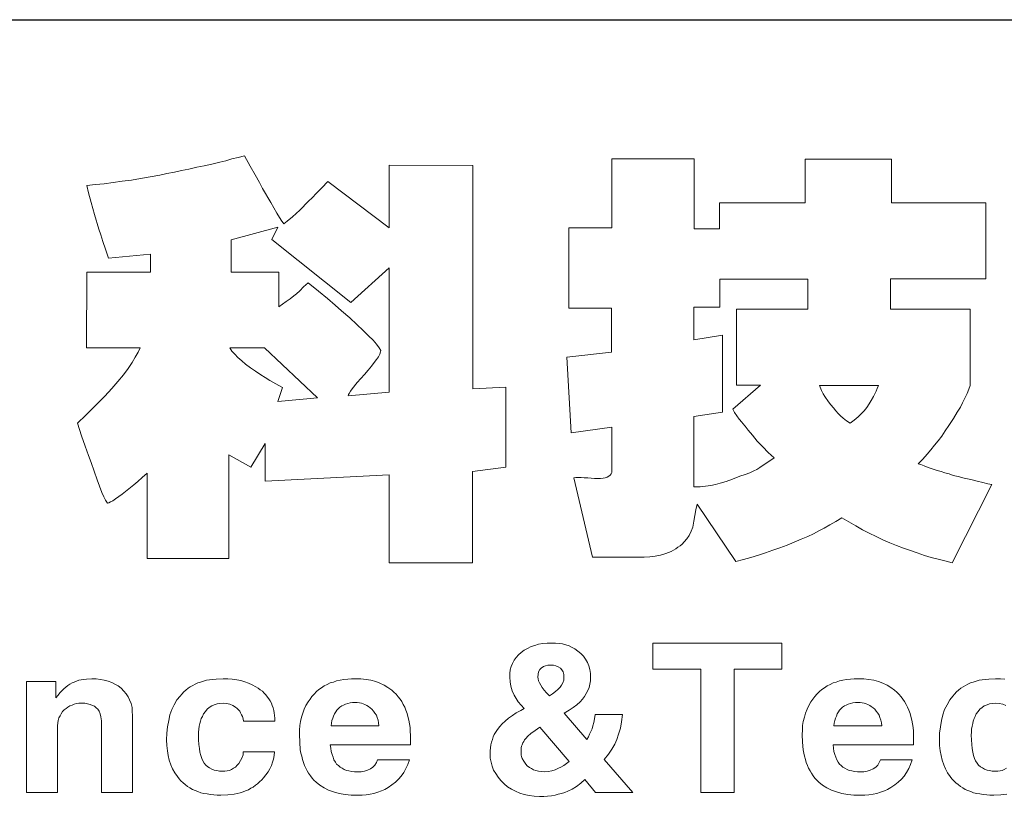
# Model space of a CAD drawing. Extents: x -1435 to -994, y 1129 to 1742.
# Drawn here: x -1122 to -1092, y 1200 to 1223 of the extents above; entities that cross this region are included whole.
import ezdxf

# ---------------------------------------------------------------- set-up
doc = ezdxf.new("R2010")
doc.units = 0
doc.header["$LTSCALE"] = 16.335
doc.layers.get('0').update_dxf_attribs({"linetype": 'CONTINUOUS'})
doc.layers.add('1实体粗线', color=7, linetype='CONTINUOUS', lineweight=30)
doc.layers.add('2实体细线', color=2, linetype='CONTINUOUS', lineweight=15)

# ---------------------------------------------------------------- blocks, each defined once
blk = doc.blocks.new('A$C0649190B')
at = {"layer": '2实体细线', "color": 7, "lineweight": 0}
for points in [[(77.253, -6.742), (76.749, -6.81), (76.749, -8.185), (75.495, -8.185), (75.495, -6.859), (73.625, -6.953), (73.625, -6.387), (73.41, -6.742), (73.081, -6.558), (73.081, -8.118), (71.85, -8.118), (71.85, -6.832), (71.773, -6.9), (71.706, -6.962), (71.648, -7.012), (71.598, -7.052), (71.472, -7.151), (71.373, -7.223), (71.333, -7.25), (71.297, -7.268), (71.27, -7.282), (71.252, -7.286), (71.239, -7.273), (71.221, -7.241), (71.198, -7.192), (71.167, -7.124), (71.095, -6.935), (71.005, -6.675), (70.964, -6.567), (70.915, -6.428), (70.861, -6.27), (70.798, -6.081), (70.924, -5.96), (71.036, -5.852), (71.131, -5.753), (71.212, -5.672), (71.315, -5.56), (71.405, -5.452), (71.49, -5.353), (71.562, -5.259), (71.621, -5.169), (71.67, -5.088), (71.711, -5.012), (71.742, -4.944), (70.933, -4.944), (70.942, -3.807), (71.899, -3.807), (71.899, -3.533), (71.266, -3.596), (71.221, -3.461), (71.18, -3.344), (71.149, -3.241), (71.122, -3.155), (71.054, -2.935), (71.005, -2.755), (70.964, -2.607), (70.942, -2.499), (71.072, -2.486), (71.203, -2.472), (71.337, -2.454), (71.472, -2.436), (71.612, -2.418), (71.751, -2.396), (71.895, -2.369), (72.039, -2.342), (72.147, -2.319), (72.259, -2.297), (72.367, -2.274), (72.479, -2.252), (72.596, -2.225), (72.708, -2.202), (72.825, -2.175), (72.942, -2.148), (73.036, -2.126), (73.126, -2.099), (73.221, -2.077), (73.315, -2.05), (73.401, -2.207), (73.477, -2.337), (73.54, -2.454), (73.589, -2.544), (73.711, -2.755), (73.805, -2.917), (73.868, -3.02), (73.908, -3.079), (73.958, -3.038), (74.039, -2.971), (74.147, -2.872), (74.282, -2.737), (74.336, -2.683), (74.398, -2.616), (74.479, -2.535), (74.569, -2.441), (75.495, -3.137), (75.495, -2.193), (76.758, -2.198), (76.758, -5.565), (77.253, -5.538), (77.253, -6.742), (77.253, -6.742)], [(84.575, -7.007), (83.977, -8.185), (83.869, -8.158), (83.766, -8.131), (83.662, -8.104), (83.559, -8.073), (83.451, -8.037), (83.348, -8.001), (83.244, -7.965), (83.141, -7.924), (83.038, -7.884), (82.934, -7.839), (82.831, -7.789), (82.727, -7.74), (82.629, -7.686), (82.525, -7.628), (82.422, -7.569), (82.318, -7.506), (82.224, -7.565), (82.134, -7.614), (82.049, -7.664), (81.968, -7.704), (81.887, -7.749), (81.801, -7.789), (81.703, -7.83), (81.599, -7.875), (81.491, -7.92), (81.383, -7.96), (81.276, -7.996), (81.168, -8.037), (81.06, -8.068), (80.947, -8.104), (80.835, -8.136), (80.718, -8.167), (80.134, -7.3), (80.116, -7.385), (80.102, -7.47), (80.084, -7.556), (80.071, -7.646), (80.048, -7.709), (80.017, -7.772), (79.981, -7.825), (79.941, -7.87), (79.909, -7.902), (79.878, -7.929), (79.846, -7.951), (79.815, -7.974), (79.779, -7.996), (79.743, -8.014), (79.702, -8.028), (79.666, -8.046), (79.585, -8.068), (79.505, -8.086), (79.424, -8.095), (79.338, -8.1), (78.561, -8.1), (78.277, -6.904), (78.309, -6.9), (78.345, -6.9), (78.39, -6.9), (78.435, -6.904), (78.489, -6.904), (78.538, -6.908), (78.588, -6.913), (78.637, -6.917), (78.678, -6.913), (78.718, -6.908), (78.749, -6.904), (78.781, -6.895), (78.803, -6.882), (78.826, -6.864), (78.839, -6.846), (78.848, -6.823), (78.848, -6.14), (78.237, -6.225), (78.174, -5.088), (78.844, -5.012), (78.844, -4.346), (78.201, -4.346), (78.201, -3.137), (78.848, -3.137), (78.848, -2.095), (80.093, -2.095), (80.093, -3.151), (80.471, -3.151), (80.471, -2.76), (81.761, -2.76), (81.761, -2.103), (83.065, -2.103), (83.065, -2.76), (84.485, -2.76), (84.485, -3.906), (83.047, -3.906), (83.047, -4.364), (84.247, -4.364), (84.247, -5.511), (84.229, -5.569), (84.202, -5.636), (84.17, -5.704), (84.134, -5.776), (84.103, -5.839), (84.053, -5.915), (83.999, -6.01), (83.928, -6.117), (83.874, -6.198), (83.82, -6.275), (83.766, -6.347), (83.712, -6.414), (83.658, -6.481), (83.599, -6.549), (83.536, -6.621), (83.465, -6.693), (83.505, -6.706), (83.554, -6.724), (83.617, -6.747), (83.694, -6.774), (83.752, -6.792), (83.811, -6.81), (83.869, -6.828), (83.932, -6.846), (83.995, -6.868), (84.071, -6.886), (84.161, -6.908), (84.26, -6.931), (84.355, -6.953), (84.44, -6.976), (84.516, -6.994), (84.575, -7.007), (84.575, -7.007)], [(75.495, -5.614), (75.495, -3.74), (74.92, -4.261), (73.729, -3.313), (73.819, -3.128), (73.113, -3.317), (73.113, -3.807), (73.832, -3.807), (73.832, -4.328), (73.886, -4.288), (73.944, -4.248), (74.003, -4.207), (74.057, -4.162), (74.097, -4.131), (74.147, -4.086), (74.205, -4.027), (74.273, -3.964), (74.43, -4.09), (74.565, -4.203), (74.682, -4.301), (74.776, -4.387), (74.902, -4.495), (75.01, -4.594), (75.104, -4.684), (75.185, -4.764), (75.252, -4.832), (75.306, -4.89), (75.347, -4.944), (75.369, -4.985), (75.365, -5.007), (75.356, -5.039), (75.333, -5.079), (75.306, -5.12), (75.27, -5.169), (75.23, -5.223), (75.181, -5.281), (75.122, -5.349), (75.014, -5.47), (74.938, -5.565), (74.911, -5.6), (74.893, -5.632), (74.884, -5.65), (74.879, -5.668), (75.495, -5.614), (75.495, -5.614)], [(81.801, -4.364), (81.801, -3.91), (80.48, -3.91), (80.48, -4.333), (80.084, -4.333), (80.084, -4.823), (80.52, -4.755), (80.52, -5.915), (80.084, -5.978), (80.084, -7.039), (80.179, -7.039), (80.264, -7.03), (80.341, -7.021), (80.413, -7.007), (80.484, -6.985), (80.574, -6.958), (80.669, -6.926), (80.781, -6.882), (80.858, -6.855), (80.929, -6.828), (80.988, -6.801), (81.033, -6.778), (81.082, -6.747), (81.145, -6.706), (81.217, -6.661), (81.298, -6.603), (81.208, -6.522), (81.123, -6.437), (81.042, -6.351), (80.97, -6.261), (80.902, -6.185), (80.858, -6.126), (80.826, -6.086), (80.808, -6.068), (80.768, -6.019), (80.732, -5.969), (80.7, -5.92), (80.673, -5.87), (81.091, -5.506), (80.727, -5.506), (80.727, -4.364), (81.801, -4.364), (81.801, -4.364)], [(74.416, -5.699), (73.616, -4.944), (73.095, -4.944), (73.126, -4.994), (73.171, -5.043), (73.216, -5.093), (73.275, -5.142), (73.333, -5.191), (73.405, -5.245), (73.481, -5.299), (73.562, -5.353), (73.625, -5.394), (73.697, -5.439), (73.787, -5.488), (73.886, -5.542), (73.819, -5.753), (74.416, -5.699), (74.416, -5.699)], [(82.867, -5.511), (81.977, -5.511), (82.008, -5.587), (82.035, -5.641), (82.062, -5.677), (82.116, -5.758), (82.152, -5.807), (82.188, -5.852), (82.224, -5.897), (82.26, -5.933), (82.296, -5.969), (82.336, -6.005), (82.386, -6.045), (82.44, -6.081), (82.503, -6.036), (82.561, -5.987), (82.606, -5.942), (82.651, -5.893), (82.691, -5.843), (82.727, -5.789), (82.759, -5.74), (82.795, -5.677), (82.813, -5.641), (82.831, -5.6), (82.849, -5.556), (82.867, -5.511), (82.867, -5.511)], [(78.736, -11.152), (79.167, -11.646), (78.606, -11.646), (78.444, -11.453), (78.381, -11.507), (78.318, -11.556), (78.251, -11.597), (78.188, -11.628), (78.143, -11.646), (78.093, -11.66), (78.044, -11.673), (77.994, -11.687), (77.94, -11.696), (77.882, -11.7), (77.824, -11.705), (77.761, -11.705), (77.68, -11.7), (77.603, -11.691), (77.531, -11.678), (77.464, -11.655), (77.397, -11.628), (77.338, -11.597), (77.28, -11.561), (77.226, -11.516), (77.176, -11.466), (77.136, -11.417), (77.1, -11.363), (77.068, -11.309), (77.046, -11.251), (77.032, -11.188), (77.019, -11.129), (77.019, -11.066), (77.019, -11.017), (77.023, -10.972), (77.028, -10.927), (77.037, -10.886), (77.05, -10.846), (77.064, -10.81), (77.077, -10.774), (77.095, -10.743), (77.127, -10.698), (77.163, -10.653), (77.199, -10.612), (77.244, -10.572), (77.293, -10.527), (77.352, -10.486), (77.41, -10.446), (77.477, -10.41), (77.527, -10.379), (77.482, -10.329), (77.441, -10.28), (77.41, -10.23), (77.379, -10.181), (77.347, -10.113), (77.329, -10.046), (77.316, -9.978), (77.311, -9.911), (77.311, -9.853), (77.32, -9.799), (77.334, -9.749), (77.356, -9.704), (77.379, -9.655), (77.41, -9.614), (77.446, -9.574), (77.486, -9.538), (77.531, -9.502), (77.581, -9.475), (77.635, -9.448), (77.689, -9.43), (77.747, -9.412), (77.81, -9.403), (77.877, -9.394), (77.945, -9.394), (78.003, -9.394), (78.057, -9.399), (78.107, -9.408), (78.156, -9.421), (78.206, -9.439), (78.251, -9.462), (78.295, -9.484), (78.336, -9.516), (78.381, -9.551), (78.421, -9.592), (78.453, -9.637), (78.484, -9.686), (78.502, -9.74), (78.52, -9.794), (78.529, -9.853), (78.529, -9.911), (78.529, -9.965), (78.52, -10.014), (78.507, -10.064), (78.489, -10.109), (78.466, -10.154), (78.439, -10.199), (78.408, -10.239), (78.372, -10.28), (78.322, -10.325), (78.269, -10.365), (78.206, -10.405), (78.134, -10.45), (78.475, -10.846), (78.498, -10.81), (78.516, -10.77), (78.534, -10.729), (78.552, -10.689), (78.565, -10.644), (78.579, -10.59), (78.588, -10.536), (78.597, -10.473), (79.01, -10.473), (78.997, -10.581), (78.979, -10.68), (78.952, -10.77), (78.925, -10.846), (78.893, -10.918), (78.848, -10.994), (78.799, -11.071), (78.736, -11.152), (78.736, -11.152)], [(80.691, -9.79), (80.691, -11.646), (80.192, -11.646), (80.192, -9.79), (79.469, -9.79), (79.469, -9.394), (81.41, -9.394), (81.41, -9.79), (80.691, -9.79), (80.691, -9.79)], [(78.129, -9.911), (78.125, -9.871), (78.116, -9.83), (78.098, -9.799), (78.075, -9.772), (78.044, -9.754), (78.008, -9.736), (77.972, -9.727), (77.927, -9.727), (77.886, -9.727), (77.85, -9.736), (77.819, -9.749), (77.788, -9.772), (77.765, -9.794), (77.747, -9.826), (77.738, -9.866), (77.734, -9.907), (77.738, -9.934), (77.747, -9.965), (77.761, -9.996), (77.779, -10.028), (77.801, -10.064), (77.833, -10.104), (77.868, -10.145), (77.909, -10.19), (77.958, -10.158), (77.999, -10.127), (78.039, -10.095), (78.071, -10.059), (78.093, -10.028), (78.111, -9.992), (78.125, -9.952), (78.129, -9.911), (78.129, -9.911)], [(71.63, -10.491), (71.63, -11.646), (71.162, -11.646), (71.162, -10.63), (71.162, -10.567), (71.153, -10.509), (71.14, -10.459), (71.126, -10.419), (71.104, -10.392), (71.081, -10.37), (71.054, -10.347), (71.027, -10.334), (70.991, -10.32), (70.951, -10.311), (70.91, -10.302), (70.861, -10.302), (70.821, -10.302), (70.785, -10.307), (70.749, -10.316), (70.717, -10.329), (70.686, -10.343), (70.654, -10.361), (70.627, -10.379), (70.6, -10.401), (70.573, -10.428), (70.555, -10.459), (70.537, -10.491), (70.519, -10.522), (70.51, -10.563), (70.501, -10.599), (70.497, -10.644), (70.497, -10.689), (70.497, -11.646), (70.029, -11.646), (70.029, -9.974), (70.474, -9.974), (70.474, -10.221), (70.506, -10.181), (70.533, -10.145), (70.564, -10.113), (70.591, -10.086), (70.623, -10.059), (70.654, -10.032), (70.686, -10.014), (70.717, -9.996), (70.749, -9.983), (70.785, -9.969), (70.821, -9.956), (70.856, -9.947), (70.933, -9.938), (71.014, -9.934), (71.081, -9.934), (71.144, -9.943), (71.203, -9.952), (71.261, -9.969), (71.315, -9.987), (71.364, -10.014), (71.414, -10.041), (71.459, -10.077), (71.499, -10.118), (71.531, -10.158), (71.562, -10.203), (71.585, -10.253), (71.607, -10.307), (71.621, -10.365), (71.625, -10.423), (71.63, -10.491), (71.63, -10.491)], [(73.297, -11.035), (73.769, -11.035), (73.765, -11.089), (73.751, -11.143), (73.738, -11.192), (73.72, -11.242), (73.697, -11.291), (73.67, -11.336), (73.639, -11.381), (73.603, -11.426), (73.576, -11.457), (73.544, -11.484), (73.513, -11.516), (73.481, -11.538), (73.446, -11.565), (73.41, -11.583), (73.374, -11.606), (73.333, -11.624), (73.293, -11.637), (73.248, -11.651), (73.207, -11.664), (73.162, -11.673), (73.063, -11.682), (72.96, -11.687), (72.906, -11.687), (72.852, -11.682), (72.803, -11.678), (72.753, -11.669), (72.704, -11.66), (72.659, -11.651), (72.614, -11.633), (72.574, -11.619), (72.533, -11.601), (72.493, -11.579), (72.457, -11.556), (72.421, -11.529), (72.389, -11.502), (72.358, -11.471), (72.331, -11.439), (72.304, -11.408), (72.268, -11.349), (72.232, -11.291), (72.205, -11.228), (72.182, -11.161), (72.164, -11.089), (72.155, -11.017), (72.147, -10.94), (72.142, -10.855), (72.147, -10.752), (72.155, -10.657), (72.173, -10.563), (72.191, -10.477), (72.223, -10.397), (72.254, -10.325), (72.295, -10.253), (72.344, -10.194), (72.371, -10.163), (72.403, -10.131), (72.43, -10.104), (72.466, -10.077), (72.497, -10.055), (72.538, -10.032), (72.574, -10.014), (72.614, -9.996), (72.654, -9.983), (72.699, -9.969), (72.744, -9.956), (72.789, -9.947), (72.888, -9.938), (72.992, -9.934), (73.063, -9.934), (73.131, -9.938), (73.198, -9.947), (73.261, -9.96), (73.32, -9.978), (73.378, -10.001), (73.432, -10.023), (73.486, -10.055), (73.522, -10.077), (73.553, -10.1), (73.585, -10.122), (73.612, -10.149), (73.639, -10.176), (73.661, -10.208), (73.684, -10.235), (73.702, -10.266), (73.72, -10.302), (73.733, -10.334), (73.747, -10.37), (73.756, -10.41), (73.765, -10.446), (73.769, -10.486), (73.774, -10.527), (73.774, -10.572), (73.302, -10.572), (73.293, -10.536), (73.284, -10.504), (73.27, -10.477), (73.257, -10.446), (73.243, -10.423), (73.225, -10.401), (73.203, -10.379), (73.18, -10.361), (73.14, -10.334), (73.095, -10.316), (73.045, -10.307), (72.992, -10.302), (72.942, -10.307), (72.902, -10.311), (72.857, -10.325), (72.821, -10.343), (72.785, -10.365), (72.753, -10.392), (72.726, -10.428), (72.699, -10.464), (72.681, -10.5), (72.663, -10.531), (72.654, -10.572), (72.641, -10.608), (72.632, -10.648), (72.627, -10.693), (72.623, -10.738), (72.623, -10.783), (72.623, -10.855), (72.627, -10.922), (72.636, -10.985), (72.645, -11.039), (72.659, -11.089), (72.672, -11.134), (72.69, -11.17), (72.708, -11.206), (72.735, -11.233), (72.762, -11.26), (72.789, -11.277), (72.821, -11.295), (72.857, -11.309), (72.897, -11.318), (72.938, -11.327), (72.983, -11.327), (73.019, -11.327), (73.054, -11.322), (73.09, -11.313), (73.122, -11.3), (73.149, -11.282), (73.18, -11.264), (73.203, -11.237), (73.23, -11.21), (73.257, -11.165), (73.279, -11.12), (73.293, -11.08), (73.297, -11.035), (73.297, -11.035)], [(75.32, -11.156), (75.801, -11.156), (75.778, -11.224), (75.747, -11.286), (75.715, -11.345), (75.675, -11.399), (75.635, -11.448), (75.59, -11.493), (75.536, -11.534), (75.482, -11.574), (75.432, -11.601), (75.378, -11.624), (75.324, -11.642), (75.266, -11.66), (75.208, -11.673), (75.149, -11.682), (75.086, -11.687), (75.023, -11.687), (74.924, -11.687), (74.83, -11.678), (74.74, -11.66), (74.659, -11.637), (74.583, -11.61), (74.515, -11.579), (74.452, -11.538), (74.394, -11.489), (74.362, -11.462), (74.336, -11.43), (74.309, -11.394), (74.282, -11.358), (74.259, -11.322), (74.241, -11.282), (74.219, -11.242), (74.205, -11.197), (74.187, -11.152), (74.178, -11.102), (74.165, -11.053), (74.156, -11.003), (74.147, -10.891), (74.142, -10.774), (74.142, -10.707), (74.151, -10.639), (74.16, -10.576), (74.174, -10.513), (74.192, -10.45), (74.214, -10.392), (74.241, -10.334), (74.273, -10.28), (74.304, -10.239), (74.331, -10.199), (74.367, -10.163), (74.398, -10.127), (74.434, -10.095), (74.475, -10.068), (74.515, -10.041), (74.56, -10.019), (74.605, -9.996), (74.655, -9.983), (74.704, -9.965), (74.758, -9.952), (74.812, -9.943), (74.87, -9.938), (74.929, -9.934), (74.987, -9.934), (75.068, -9.934), (75.149, -9.943), (75.221, -9.956), (75.293, -9.974), (75.356, -10.001), (75.419, -10.028), (75.477, -10.064), (75.536, -10.104), (75.567, -10.136), (75.603, -10.167), (75.63, -10.203), (75.661, -10.239), (75.684, -10.275), (75.706, -10.32), (75.729, -10.361), (75.747, -10.405), (75.765, -10.455), (75.778, -10.504), (75.792, -10.558), (75.801, -10.612), (75.81, -10.666), (75.814, -10.725), (75.819, -10.788), (75.819, -10.85), (75.819, -10.931), (74.605, -10.931), (74.614, -10.981), (74.623, -11.03), (74.637, -11.075), (74.65, -11.116), (74.664, -11.156), (74.686, -11.188), (74.704, -11.219), (74.731, -11.242), (74.758, -11.264), (74.785, -11.282), (74.816, -11.3), (74.852, -11.313), (74.888, -11.322), (74.933, -11.331), (74.974, -11.336), (75.023, -11.336), (75.073, -11.336), (75.122, -11.327), (75.167, -11.309), (75.212, -11.291), (75.248, -11.264), (75.279, -11.233), (75.306, -11.197), (75.32, -11.156), (75.32, -11.156)], [(82.898, -11.156), (83.375, -11.156), (83.352, -11.224), (83.325, -11.286), (83.289, -11.345), (83.253, -11.399), (83.213, -11.448), (83.163, -11.493), (83.114, -11.534), (83.056, -11.574), (83.006, -11.601), (82.957, -11.624), (82.898, -11.642), (82.844, -11.66), (82.786, -11.673), (82.723, -11.682), (82.664, -11.687), (82.597, -11.687), (82.498, -11.687), (82.404, -11.678), (82.318, -11.66), (82.237, -11.637), (82.161, -11.61), (82.089, -11.579), (82.026, -11.538), (81.968, -11.489), (81.941, -11.462), (81.909, -11.43), (81.882, -11.394), (81.86, -11.358), (81.837, -11.322), (81.815, -11.282), (81.797, -11.242), (81.779, -11.197), (81.766, -11.152), (81.752, -11.102), (81.743, -11.053), (81.734, -11.003), (81.721, -10.891), (81.716, -10.774), (81.721, -10.707), (81.725, -10.639), (81.734, -10.576), (81.752, -10.513), (81.77, -10.45), (81.792, -10.392), (81.819, -10.334), (81.851, -10.28), (81.878, -10.239), (81.909, -10.199), (81.941, -10.163), (81.977, -10.127), (82.013, -10.095), (82.053, -10.068), (82.094, -10.041), (82.139, -10.019), (82.184, -9.996), (82.228, -9.983), (82.282, -9.965), (82.332, -9.952), (82.386, -9.943), (82.444, -9.938), (82.503, -9.934), (82.566, -9.934), (82.646, -9.934), (82.723, -9.943), (82.799, -9.956), (82.867, -9.974), (82.934, -10.001), (82.997, -10.028), (83.056, -10.064), (83.109, -10.104), (83.145, -10.136), (83.177, -10.167), (83.208, -10.203), (83.235, -10.239), (83.262, -10.275), (83.285, -10.32), (83.307, -10.361), (83.325, -10.405), (83.343, -10.455), (83.357, -10.504), (83.37, -10.558), (83.379, -10.612), (83.388, -10.666), (83.393, -10.725), (83.393, -10.788), (83.397, -10.85), (83.397, -10.931), (82.184, -10.931), (82.188, -10.981), (82.197, -11.03), (82.21, -11.075), (82.224, -11.116), (82.242, -11.156), (82.26, -11.188), (82.282, -11.219), (82.305, -11.242), (82.332, -11.264), (82.359, -11.282), (82.395, -11.3), (82.426, -11.313), (82.467, -11.322), (82.507, -11.331), (82.552, -11.336), (82.597, -11.336), (82.646, -11.336), (82.696, -11.327), (82.741, -11.309), (82.786, -11.291), (82.826, -11.264), (82.858, -11.233), (82.88, -11.197), (82.898, -11.156), (82.898, -11.156)], [(84.804, -11.673), (84.71, -11.682), (84.606, -11.687), (84.548, -11.687), (84.498, -11.682), (84.444, -11.678), (84.395, -11.669), (84.35, -11.66), (84.301, -11.651), (84.26, -11.633), (84.215, -11.619), (84.175, -11.601), (84.139, -11.579), (84.103, -11.556), (84.067, -11.529), (84.035, -11.502), (84.004, -11.471), (83.972, -11.439), (83.946, -11.408), (83.91, -11.349), (83.878, -11.291), (83.851, -11.228), (83.829, -11.161), (83.811, -11.089), (83.797, -11.017), (83.788, -10.94), (83.788, -10.855), (83.788, -10.752), (83.802, -10.657), (83.815, -10.563), (83.838, -10.477), (83.865, -10.397), (83.901, -10.325), (83.941, -10.253), (83.986, -10.194), (84.013, -10.163), (84.044, -10.131), (84.076, -10.104), (84.107, -10.077), (84.143, -10.055), (84.179, -10.032), (84.215, -10.014), (84.256, -9.996), (84.296, -9.983), (84.341, -9.969), (84.386, -9.956), (84.431, -9.947), (84.53, -9.938), (84.633, -9.934), (84.705, -9.934), (84.773, -9.938)], [(84.786, -10.334), (84.741, -10.316), (84.687, -10.307), (84.633, -10.302), (84.588, -10.307), (84.543, -10.311), (84.503, -10.325), (84.462, -10.343), (84.431, -10.365), (84.395, -10.392), (84.368, -10.428), (84.341, -10.464), (84.323, -10.5), (84.31, -10.531), (84.296, -10.572), (84.287, -10.608), (84.278, -10.648), (84.269, -10.693), (84.269, -10.738), (84.265, -10.783), (84.269, -10.855), (84.274, -10.922), (84.278, -10.985), (84.287, -11.039), (84.301, -11.089), (84.314, -11.134), (84.332, -11.17), (84.355, -11.206), (84.377, -11.233), (84.404, -11.26), (84.435, -11.277), (84.467, -11.295), (84.503, -11.309), (84.539, -11.318), (84.579, -11.327), (84.624, -11.327), (84.665, -11.327), (84.701, -11.322), (84.732, -11.313), (84.764, -11.3), (84.795, -11.282)], [(74.619, -10.644), (75.342, -10.644), (75.333, -10.599), (75.329, -10.558), (75.315, -10.518), (75.302, -10.482), (75.279, -10.45), (75.261, -10.419), (75.234, -10.392), (75.208, -10.37), (75.185, -10.352), (75.158, -10.334), (75.131, -10.32), (75.104, -10.311), (75.077, -10.302), (75.046, -10.298), (75.014, -10.293), (74.983, -10.293), (74.942, -10.293), (74.906, -10.298), (74.87, -10.307), (74.839, -10.316), (74.807, -10.329), (74.78, -10.343), (74.754, -10.361), (74.731, -10.383), (74.709, -10.405), (74.691, -10.432), (74.673, -10.464), (74.659, -10.495), (74.646, -10.527), (74.632, -10.563), (74.628, -10.603), (74.619, -10.644), (74.619, -10.644)], [(82.197, -10.644), (82.916, -10.644), (82.912, -10.599), (82.903, -10.558), (82.889, -10.518), (82.876, -10.482), (82.858, -10.45), (82.835, -10.419), (82.813, -10.392), (82.786, -10.37), (82.759, -10.352), (82.736, -10.334), (82.709, -10.32), (82.682, -10.311), (82.651, -10.302), (82.624, -10.298), (82.593, -10.293), (82.557, -10.293), (82.521, -10.293), (82.48, -10.298), (82.444, -10.307), (82.413, -10.316), (82.381, -10.329), (82.354, -10.343), (82.327, -10.361), (82.305, -10.383), (82.282, -10.405), (82.264, -10.432), (82.246, -10.464), (82.233, -10.495), (82.219, -10.527), (82.21, -10.563), (82.202, -10.603), (82.197, -10.644), (82.197, -10.644)], [(78.206, -11.179), (77.765, -10.662), (77.693, -10.711), (77.63, -10.756), (77.585, -10.797), (77.554, -10.833), (77.536, -10.855), (77.522, -10.877), (77.509, -10.9), (77.5, -10.927), (77.491, -10.949), (77.486, -10.976), (77.482, -11.008), (77.482, -11.035), (77.482, -11.062), (77.486, -11.084), (77.491, -11.107), (77.5, -11.134), (77.522, -11.174), (77.554, -11.219), (77.576, -11.246), (77.608, -11.269), (77.639, -11.286), (77.671, -11.304), (77.707, -11.318), (77.747, -11.327), (77.792, -11.331), (77.837, -11.336), (77.891, -11.331), (77.945, -11.322), (77.994, -11.304), (78.048, -11.282), (78.084, -11.264), (78.125, -11.242), (78.165, -11.21), (78.206, -11.179), (78.206, -11.179)]]:
    blk.add_lwpolyline(points, dxfattribs=at)

msp = doc.modelspace()

# ---------------------------------------------------------------- linework, layer by layer
at = {"lineweight": 25}
msp.add_line((-1261.955, 1223.125), (-1031.838, 1223.125), dxfattribs=at)

# ---------------------------------------------------------------- block references
at = {"layer": '1实体粗线', "xscale": 2, "yscale": 2, "zscale": 2}
msp.add_blockref('A$C0649190B', (-1261.955, 1223.125), dxfattribs=at)

doc.saveas('drawing.dxf')
